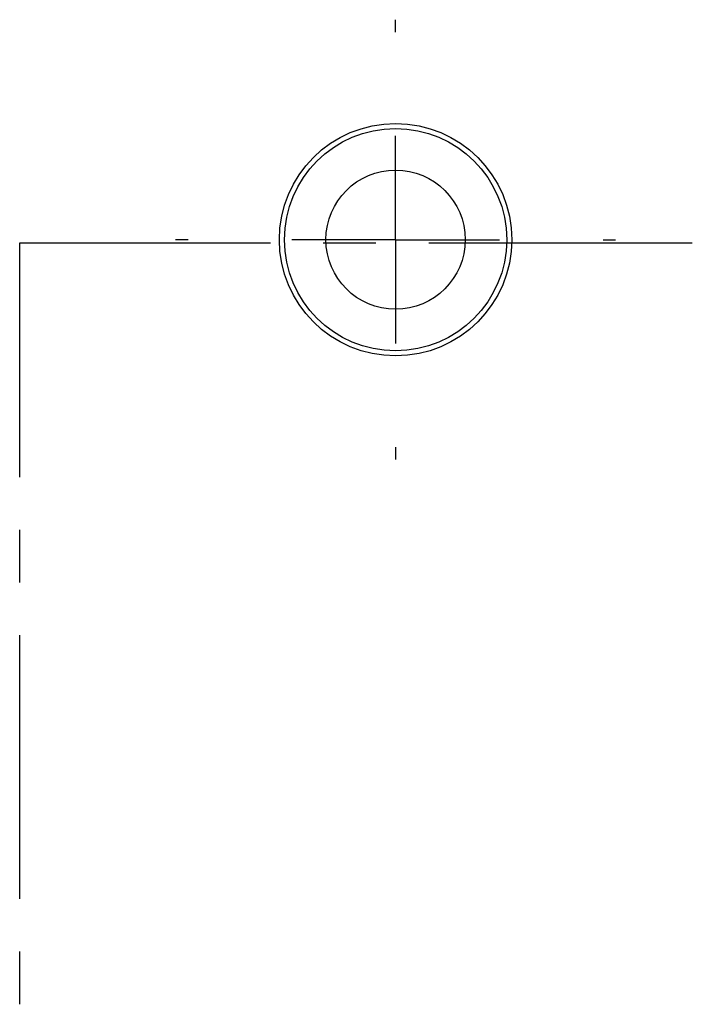
# Model space of a CAD drawing. Units: millimetres. Extents: x 0 to 841, y 0 to 594.
# Drawn here: x 124 to 140, y 177 to 201 of the extents above; entities that cross this region are included whole.
import ezdxf

# ---------------------------------------------------------------- set-up
doc = ezdxf.new("R2010")
doc.units = ezdxf.units.MM
doc.layers.add('LAYER_1', color=179, linetype='Continuous')
doc.layers.add('SLD-0', color=179, linetype='Continuous')

msp = doc.modelspace()

# ---------------------------------------------------------------- linework, layer by layer
at = {"layer": 'LAYER_1'}
for p, q in [((132.809, 200.295), (132.809, 200.595)), ((132.809, 195.295), (132.809, 197.795)), ((127.809, 195.295), (127.509, 195.295)), ((132.809, 195.295), (130.309, 195.295)), ((132.809, 195.295), (132.809, 192.795)), ((132.809, 195.295), (135.309, 195.295)), ((137.809, 195.295), (138.109, 195.295)), ((132.809, 190.295), (132.809, 189.995))]:
    msp.add_line(p, q, dxfattribs=at)
at = {"layer": 'SLD-0'}
for p, q in [((123.754, 189.574), (123.754, 195.222)), ((123.754, 195.222), (129.797, 195.222)), ((131.067, 195.222), (132.337, 195.222)), ((133.607, 195.222), (139.957, 195.222)), ((123.754, 187.034), (123.754, 188.304)), ((123.754, 179.414), (123.754, 185.764)), ((123.754, 176.874), (123.754, 178.144))]:
    msp.add_line(p, q, dxfattribs=at)
for radius in [2.8, 2.677, 1.677]:
    msp.add_circle((132.809, 195.295), radius, dxfattribs=at)

doc.saveas('drawing.dxf')
